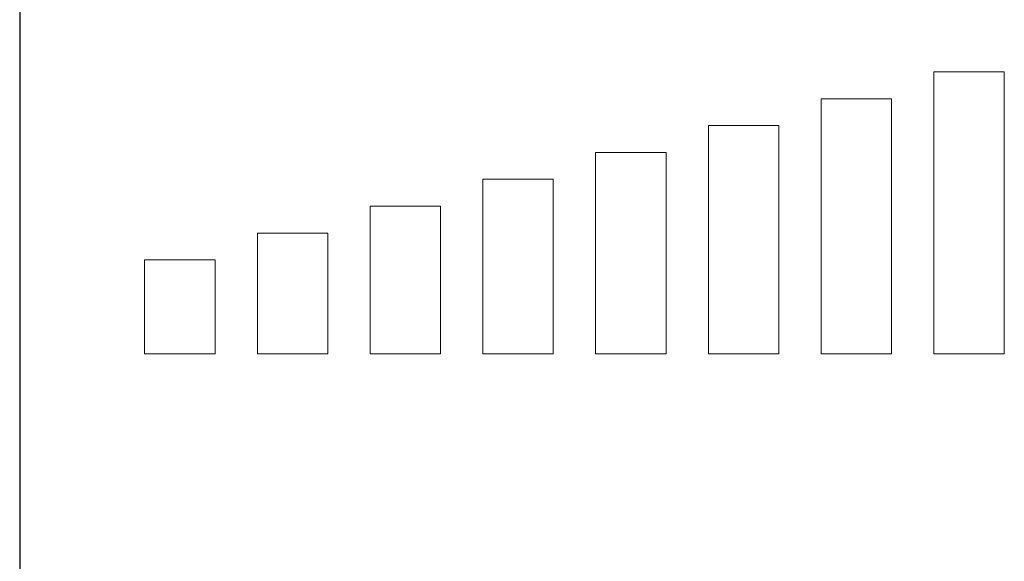
# Model space of a CAD drawing. Units: inches. Extents: x 1.86 to 7.02, y 0.4 to 6.51.
# Drawn here: x 2.69 to 3.24, y 4.83 to 5.14 of the extents above; entities that cross this region are included whole.
import ezdxf

# ---------------------------------------------------------------- set-up
doc = ezdxf.new("R2010")
doc.units = ezdxf.units.IN
doc.header["$MEASUREMENT"] = 0
doc.layers.add('Default', color=7, linetype='Continuous')

# ---------------------------------------------------------------- blocks, each defined once
blk = doc.blocks.new('block 2588')
at = {"layer": 'Default', "color": 7, "lineweight": 18}
blk.add_lwpolyline([(2.92995, 4.94967), (2.92995, 5.03218)], dxfattribs=at)
blk = doc.blocks.new('block 2589')
at = {"layer": 'Default', "color": 7, "lineweight": 18}
blk.add_lwpolyline([(2.92995, 5.03218), (2.89056, 5.03218)], dxfattribs=at)
blk = doc.blocks.new('block 2590')
at = {"layer": 'Default', "color": 7, "lineweight": 18}
blk.add_lwpolyline([(2.89056, 5.03218), (2.89056, 4.94967)], dxfattribs=at)
blk = doc.blocks.new('block 2591')
at = {"layer": 'Default', "color": 7, "lineweight": 18}
blk.add_lwpolyline([(2.89056, 4.94967), (2.92995, 4.94967)], dxfattribs=at)
blk = doc.blocks.new('block 2592')
at = {"layer": 'Default', "color": 7, "lineweight": 18}
blk.add_lwpolyline([(2.80393, 4.94967), (2.80393, 5.00218)], dxfattribs=at)
blk = doc.blocks.new('block 2593')
at = {"layer": 'Default', "color": 7, "lineweight": 18}
blk.add_lwpolyline([(2.80393, 5.00218), (2.76455, 5.00218)], dxfattribs=at)
blk = doc.blocks.new('block 2594')
at = {"layer": 'Default', "color": 7, "lineweight": 18}
blk.add_lwpolyline([(2.76455, 5.00218), (2.76455, 4.94967)], dxfattribs=at)
blk = doc.blocks.new('block 2595')
at = {"layer": 'Default', "color": 7, "lineweight": 18}
blk.add_lwpolyline([(2.76455, 4.94967), (2.80393, 4.94967)], dxfattribs=at)
blk = doc.blocks.new('block 2596')
at = {"layer": 'Default', "color": 7, "lineweight": 18}
blk.add_lwpolyline([(2.86694, 4.94967), (2.86694, 5.01718)], dxfattribs=at)
blk = doc.blocks.new('block 2597')
at = {"layer": 'Default', "color": 7, "lineweight": 18}
blk.add_lwpolyline([(2.86694, 5.01718), (2.82756, 5.01718)], dxfattribs=at)
blk = doc.blocks.new('block 2598')
at = {"layer": 'Default', "color": 7, "lineweight": 18}
blk.add_lwpolyline([(2.82756, 5.01718), (2.82756, 4.94967)], dxfattribs=at)
blk = doc.blocks.new('block 2599')
at = {"layer": 'Default', "color": 7, "lineweight": 18}
blk.add_lwpolyline([(2.82756, 4.94967), (2.86694, 4.94967)], dxfattribs=at)
blk = doc.blocks.new('block 2600')
at = {"layer": 'Default', "color": 7, "lineweight": 18}
blk.add_lwpolyline([(3.18197, 4.94967), (3.18197, 5.09218)], dxfattribs=at)
blk = doc.blocks.new('block 2601')
at = {"layer": 'Default', "color": 7, "lineweight": 18}
blk.add_lwpolyline([(3.18197, 5.09218), (3.14258, 5.09218)], dxfattribs=at)
blk = doc.blocks.new('block 2602')
at = {"layer": 'Default', "color": 7, "lineweight": 18}
blk.add_lwpolyline([(3.14258, 5.09218), (3.14258, 4.94967)], dxfattribs=at)
blk = doc.blocks.new('block 2603')
at = {"layer": 'Default', "color": 7, "lineweight": 18}
blk.add_lwpolyline([(3.14258, 4.94967), (3.18197, 4.94967)], dxfattribs=at)
blk = doc.blocks.new('block 2604')
at = {"layer": 'Default', "color": 7, "lineweight": 18}
blk.add_lwpolyline([(3.05596, 4.94967), (3.05596, 5.06218)], dxfattribs=at)
blk = doc.blocks.new('block 2605')
at = {"layer": 'Default', "color": 7, "lineweight": 18}
blk.add_lwpolyline([(3.05596, 5.06218), (3.01657, 5.06218)], dxfattribs=at)
blk = doc.blocks.new('block 2606')
at = {"layer": 'Default', "color": 7, "lineweight": 18}
blk.add_lwpolyline([(3.01657, 5.06218), (3.01657, 4.94967)], dxfattribs=at)
blk = doc.blocks.new('block 2607')
at = {"layer": 'Default', "color": 7, "lineweight": 18}
blk.add_lwpolyline([(3.01657, 4.94967), (3.05596, 4.94967)], dxfattribs=at)
blk = doc.blocks.new('block 2608')
at = {"layer": 'Default', "color": 7, "lineweight": 18}
blk.add_lwpolyline([(2.99295, 4.94967), (2.99295, 5.04718)], dxfattribs=at)
blk = doc.blocks.new('block 2609')
at = {"layer": 'Default', "color": 7, "lineweight": 18}
blk.add_lwpolyline([(2.99295, 5.04718), (2.95357, 5.04718)], dxfattribs=at)
blk = doc.blocks.new('block 2610')
at = {"layer": 'Default', "color": 7, "lineweight": 18}
blk.add_lwpolyline([(2.95357, 5.04718), (2.95357, 4.94967)], dxfattribs=at)
blk = doc.blocks.new('block 2611')
at = {"layer": 'Default', "color": 7, "lineweight": 18}
blk.add_lwpolyline([(2.95357, 4.94967), (2.99295, 4.94967)], dxfattribs=at)
blk = doc.blocks.new('block 2612')
at = {"layer": 'Default', "color": 7, "lineweight": 18}
blk.add_lwpolyline([(3.11896, 4.94967), (3.11896, 5.07718)], dxfattribs=at)
blk = doc.blocks.new('block 2613')
at = {"layer": 'Default', "color": 7, "lineweight": 18}
blk.add_lwpolyline([(3.11896, 5.07718), (3.07958, 5.07718)], dxfattribs=at)
blk = doc.blocks.new('block 2614')
at = {"layer": 'Default', "color": 7, "lineweight": 18}
blk.add_lwpolyline([(3.07958, 5.07718), (3.07958, 4.94967)], dxfattribs=at)
blk = doc.blocks.new('block 2615')
at = {"layer": 'Default', "color": 7, "lineweight": 18}
blk.add_lwpolyline([(3.07958, 4.94967), (3.11896, 4.94967)], dxfattribs=at)
blk = doc.blocks.new('block 2616')
at = {"layer": 'Default', "color": 7, "lineweight": 18}
blk.add_lwpolyline([(3.24497, 4.94967), (3.24497, 5.10718)], dxfattribs=at)
blk = doc.blocks.new('block 2617')
at = {"layer": 'Default', "color": 7, "lineweight": 18}
blk.add_lwpolyline([(3.24497, 5.10718), (3.20559, 5.10718)], dxfattribs=at)
blk = doc.blocks.new('block 2618')
at = {"layer": 'Default', "color": 7, "lineweight": 18}
blk.add_lwpolyline([(3.20559, 5.10718), (3.20559, 4.94967)], dxfattribs=at)
blk = doc.blocks.new('block 2619')
at = {"layer": 'Default', "color": 7, "lineweight": 18}
blk.add_lwpolyline([(3.20559, 4.94967), (3.24497, 4.94967)], dxfattribs=at)
blk = doc.blocks.new('block 2038')
at = {"layer": 'Default'}
for name in ['block 2617', 'block 2618', 'block 2616', 'block 2601', 'block 2602', 'block 2600', 'block 2613', 'block 2614', 'block 2612', 'block 2605', 'block 2606', 'block 2604', 'block 2609', 'block 2610', 'block 2608', 'block 2589', 'block 2590', 'block 2588', 'block 2597', 'block 2598', 'block 2596', 'block 2593', 'block 2594', 'block 2592', 'block 2595', 'block 2599', 'block 2591', 'block 2611', 'block 2607', 'block 2615', 'block 2603', 'block 2619']:
    blk.add_blockref(name, (0, 0), dxfattribs=at)
blk = doc.blocks.new('block 3157')
at = {"layer": 'Default', "color": 7, "lineweight": 25}
blk.add_lwpolyline([(2.69476, 6.30087), (2.69476, 4.50716)], dxfattribs=at)
blk = doc.blocks.new('block 3145')
at = {"layer": 'Default'}
blk.add_blockref('block 3157', (0, 0), dxfattribs=at)

msp = doc.modelspace()

# ---------------------------------------------------------------- block references
at = {"layer": 'Default'}
for name in ['block 3145', 'block 2038']:
    msp.add_blockref(name, (0, 0), dxfattribs=at)

doc.saveas('drawing.dxf')
